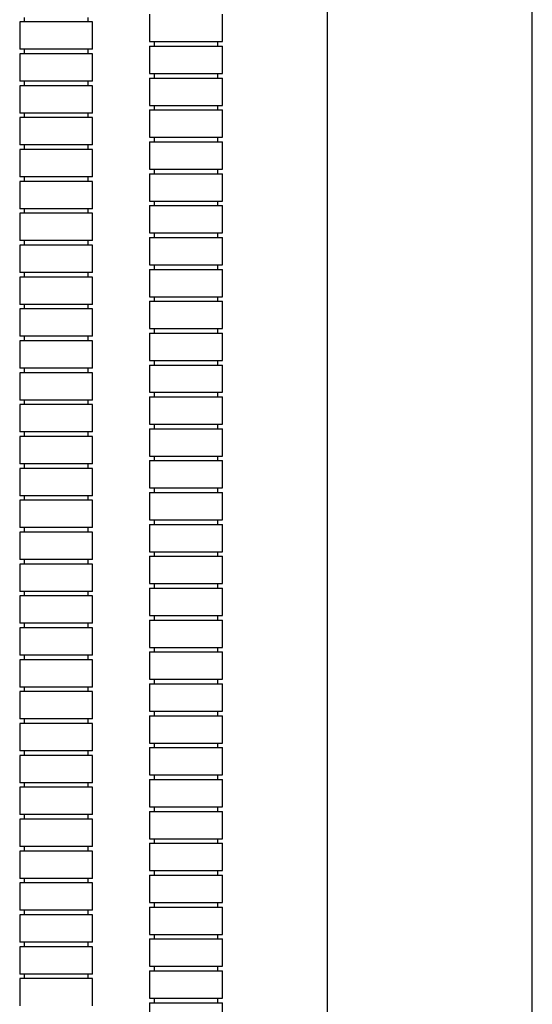
# Model space of a CAD drawing. Units: millimetres. Extents: x -440 to 657, y -401 to 1107.
# Drawn here: x -2 to 111, y 34 to 250 of the extents above; entities that cross this region are included whole.
import ezdxf

# ---------------------------------------------------------------- set-up
doc = ezdxf.new("R2010")
doc.units = ezdxf.units.MM

msp = doc.modelspace()

# ---------------------------------------------------------------- linework, layer by layer
at = {"color": 7, "linetype": 'Continuous', "lineweight": 25}
for p, q in [((65.51, 331.98), (65.51, -327.82)), ((110.51, -327.82), (110.51, 331.98)), ((26.51, 250.88), (26.51, 244.88)), ((42.51, 244.88), (42.51, 250.88)), ((-1.99, 249.18), (-1.99, 243.18)), ((14.01, 249.18), (-1.99, 249.18)), ((-0.99, 250.18), (-0.99, 249.18)), ((13.01, 249.18), (13.01, 250.18)), ((14.01, 243.18), (14.01, 249.18)), ((26.51, 244.88), (42.51, 244.88)), ((27.51, 244.88), (27.51, 243.88)), ((41.51, 243.88), (41.51, 244.88)), ((14.01, 243.18), (-1.99, 243.18)), ((-1.99, 242.18), (-1.99, 236.18)), ((14.01, 242.18), (-1.99, 242.18)), ((-0.99, 243.18), (-0.99, 242.18)), ((13.01, 242.18), (13.01, 243.18)), ((14.01, 236.18), (14.01, 242.18)), ((26.51, 243.88), (26.51, 237.88)), ((26.51, 243.88), (42.51, 243.88)), ((42.51, 237.88), (42.51, 243.88)), ((26.51, 237.88), (42.51, 237.88)), ((27.51, 237.88), (27.51, 236.88)), ((41.51, 236.88), (41.51, 237.88)), ((14.01, 236.18), (-1.99, 236.18)), ((-0.99, 236.18), (-0.99, 235.18)), ((13.01, 235.18), (13.01, 236.18)), ((26.51, 236.88), (26.51, 230.88)), ((26.51, 236.88), (42.51, 236.88)), ((42.51, 230.88), (42.51, 236.88)), ((-1.99, 235.18), (-1.99, 229.18)), ((14.01, 235.18), (-1.99, 235.18)), ((14.01, 229.18), (14.01, 235.18)), ((14.01, 229.18), (-1.99, 229.18)), ((-0.99, 229.18), (-0.99, 228.18)), ((13.01, 228.18), (13.01, 229.18)), ((26.51, 230.88), (42.51, 230.88)), ((26.51, 229.88), (26.51, 223.88)), ((26.51, 229.88), (42.51, 229.88)), ((27.51, 230.88), (27.51, 229.88)), ((41.51, 229.88), (41.51, 230.88)), ((42.51, 223.88), (42.51, 229.88)), ((-1.99, 228.18), (-1.99, 222.18)), ((14.01, 228.18), (-1.99, 228.18)), ((14.01, 222.18), (14.01, 228.18)), ((26.51, 223.88), (42.51, 223.88)), ((26.51, 222.88), (26.51, 216.88)), ((26.51, 222.88), (42.51, 222.88)), ((27.51, 223.88), (27.51, 222.88)), ((41.51, 222.88), (41.51, 223.88)), ((42.51, 216.88), (42.51, 222.88)), ((14.01, 222.18), (-1.99, 222.18)), ((-1.99, 221.18), (-1.99, 215.18)), ((14.01, 221.18), (-1.99, 221.18)), ((-0.99, 222.18), (-0.99, 221.18)), ((13.01, 221.18), (13.01, 222.18)), ((14.01, 215.18), (14.01, 221.18)), ((26.51, 216.88), (42.51, 216.88)), ((27.51, 216.88), (27.51, 215.88)), ((41.51, 215.88), (41.51, 216.88)), ((14.01, 215.18), (-1.99, 215.18)), ((-1.99, 214.18), (-1.99, 208.18)), ((14.01, 214.18), (-1.99, 214.18)), ((-0.99, 215.18), (-0.99, 214.18)), ((13.01, 214.18), (13.01, 215.18)), ((14.01, 208.18), (14.01, 214.18)), ((26.51, 215.88), (26.51, 209.88)), ((26.51, 215.88), (42.51, 215.88)), ((42.51, 209.88), (42.51, 215.88)), ((26.51, 209.88), (42.51, 209.88)), ((27.51, 209.88), (27.51, 208.88)), ((41.51, 208.88), (41.51, 209.88)), ((14.01, 208.18), (-1.99, 208.18)), ((-0.99, 208.18), (-0.99, 207.18)), ((13.01, 207.18), (13.01, 208.18)), ((26.51, 208.88), (26.51, 202.88)), ((26.51, 208.88), (42.51, 208.88)), ((42.51, 202.88), (42.51, 208.88)), ((-1.99, 207.18), (-1.99, 201.18)), ((14.01, 207.18), (-1.99, 207.18)), ((14.01, 201.18), (14.01, 207.18)), ((14.01, 201.18), (-1.99, 201.18)), ((-0.99, 201.18), (-0.99, 200.18)), ((13.01, 200.18), (13.01, 201.18)), ((26.51, 202.88), (42.51, 202.88)), ((26.51, 201.88), (26.51, 195.88)), ((26.51, 201.88), (42.51, 201.88)), ((27.51, 202.88), (27.51, 201.88)), ((41.51, 201.88), (41.51, 202.88)), ((42.51, 195.88), (42.51, 201.88)), ((-1.99, 200.18), (-1.99, 194.18)), ((14.01, 200.18), (-1.99, 200.18)), ((14.01, 194.18), (14.01, 200.18)), ((26.51, 195.88), (42.51, 195.88)), ((26.51, 194.88), (26.51, 188.88)), ((26.51, 194.88), (42.51, 194.88)), ((27.51, 195.88), (27.51, 194.88)), ((41.51, 194.88), (41.51, 195.88)), ((42.51, 188.88), (42.51, 194.88)), ((14.01, 194.18), (-1.99, 194.18)), ((-1.99, 193.18), (-1.99, 187.18)), ((14.01, 193.18), (-1.99, 193.18)), ((-0.99, 194.18), (-0.99, 193.18)), ((13.01, 193.18), (13.01, 194.18)), ((14.01, 187.18), (14.01, 193.18)), ((26.51, 188.88), (42.51, 188.88)), ((27.51, 188.88), (27.51, 187.88)), ((41.51, 187.88), (41.51, 188.88)), ((14.01, 187.18), (-1.99, 187.18)), ((-1.99, 186.18), (-1.99, 180.18)), ((14.01, 186.18), (-1.99, 186.18)), ((-0.99, 187.18), (-0.99, 186.18)), ((13.01, 186.18), (13.01, 187.18)), ((14.01, 180.18), (14.01, 186.18)), ((26.51, 187.88), (26.51, 181.88)), ((26.51, 187.88), (42.51, 187.88)), ((42.51, 181.88), (42.51, 187.88)), ((26.51, 181.88), (42.51, 181.88)), ((27.51, 181.88), (27.51, 180.88)), ((41.51, 180.88), (41.51, 181.88)), ((14.01, 180.18), (-1.99, 180.18)), ((-0.99, 180.18), (-0.99, 179.18)), ((13.01, 179.18), (13.01, 180.18)), ((26.51, 180.88), (26.51, 174.88)), ((26.51, 180.88), (42.51, 180.88)), ((42.51, 174.88), (42.51, 180.88)), ((-1.99, 179.18), (-1.99, 173.18)), ((14.01, 179.18), (-1.99, 179.18)), ((14.01, 173.18), (14.01, 179.18)), ((14.01, 173.18), (-1.99, 173.18)), ((-0.99, 173.18), (-0.99, 172.18)), ((13.01, 172.18), (13.01, 173.18)), ((26.51, 174.88), (42.51, 174.88)), ((26.51, 173.88), (26.51, 167.88)), ((26.51, 173.88), (42.51, 173.88)), ((27.51, 174.88), (27.51, 173.88)), ((41.51, 173.88), (41.51, 174.88)), ((42.51, 167.88), (42.51, 173.88)), ((-1.99, 172.18), (-1.99, 166.18)), ((14.01, 172.18), (-1.99, 172.18)), ((14.01, 166.18), (14.01, 172.18)), ((26.51, 167.88), (42.51, 167.88)), ((26.51, 166.88), (26.51, 160.88)), ((26.51, 166.88), (42.51, 166.88)), ((27.51, 167.88), (27.51, 166.88)), ((41.51, 166.88), (41.51, 167.88)), ((42.51, 160.88), (42.51, 166.88)), ((14.01, 166.18), (-1.99, 166.18)), ((-1.99, 165.18), (-1.99, 159.18)), ((14.01, 165.18), (-1.99, 165.18)), ((-0.99, 166.18), (-0.99, 165.18)), ((13.01, 165.18), (13.01, 166.18)), ((14.01, 159.18), (14.01, 165.18)), ((26.51, 160.88), (42.51, 160.88)), ((27.51, 160.88), (27.51, 159.88)), ((41.51, 159.88), (41.51, 160.88)), ((14.01, 159.18), (-1.99, 159.18)), ((-1.99, 158.18), (-1.99, 152.18)), ((14.01, 158.18), (-1.99, 158.18)), ((-0.99, 159.18), (-0.99, 158.18)), ((13.01, 158.18), (13.01, 159.18)), ((14.01, 152.18), (14.01, 158.18)), ((26.51, 159.88), (26.51, 153.88)), ((26.51, 159.88), (42.51, 159.88)), ((42.51, 153.88), (42.51, 159.88)), ((26.51, 153.88), (42.51, 153.88)), ((27.51, 153.88), (27.51, 152.88)), ((41.51, 152.88), (41.51, 153.88)), ((14.01, 152.18), (-1.99, 152.18)), ((-0.99, 152.18), (-0.99, 151.18)), ((13.01, 151.18), (13.01, 152.18)), ((26.51, 152.88), (26.51, 146.88)), ((26.51, 152.88), (42.51, 152.88)), ((42.51, 146.88), (42.51, 152.88)), ((-1.99, 151.18), (-1.99, 145.18)), ((14.01, 151.18), (-1.99, 151.18)), ((14.01, 145.18), (14.01, 151.18)), ((14.01, 145.18), (-1.99, 145.18)), ((-0.99, 145.18), (-0.99, 144.18)), ((13.01, 144.18), (13.01, 145.18)), ((26.51, 146.88), (42.51, 146.88)), ((26.51, 145.88), (26.51, 139.88)), ((26.51, 145.88), (42.51, 145.88)), ((27.51, 146.88), (27.51, 145.88)), ((41.51, 145.88), (41.51, 146.88)), ((42.51, 139.88), (42.51, 145.88)), ((-1.99, 144.18), (-1.99, 138.18)), ((14.01, 144.18), (-1.99, 144.18)), ((14.01, 138.18), (14.01, 144.18)), ((26.51, 139.88), (42.51, 139.88)), ((26.51, 138.88), (26.51, 132.88)), ((26.51, 138.88), (42.51, 138.88)), ((27.51, 139.88), (27.51, 138.88)), ((41.51, 138.88), (41.51, 139.88)), ((42.51, 132.88), (42.51, 138.88)), ((14.01, 138.18), (-1.99, 138.18)), ((-1.99, 137.18), (-1.99, 131.18)), ((14.01, 137.18), (-1.99, 137.18)), ((-0.99, 138.18), (-0.99, 137.18)), ((13.01, 137.18), (13.01, 138.18)), ((14.01, 131.18), (14.01, 137.18)), ((26.51, 132.88), (42.51, 132.88)), ((26.51, 131.88), (26.51, 125.88)), ((26.51, 131.88), (42.51, 131.88)), ((27.51, 132.88), (27.51, 131.88)), ((41.51, 131.88), (41.51, 132.88)), ((42.51, 125.88), (42.51, 131.88)), ((14.01, 131.18), (-1.99, 131.18)), ((-1.99, 130.18), (-1.99, 124.18)), ((14.01, 130.18), (-1.99, 130.18)), ((-0.99, 131.18), (-0.99, 130.18)), ((13.01, 130.18), (13.01, 131.18)), ((14.01, 124.18), (14.01, 130.18)), ((26.51, 125.88), (42.51, 125.88)), ((27.51, 125.88), (27.51, 124.88)), ((41.51, 124.88), (41.51, 125.88)), ((14.01, 124.18), (-1.99, 124.18)), ((-0.99, 124.18), (-0.99, 123.18)), ((13.01, 123.18), (13.01, 124.18)), ((26.51, 124.88), (26.51, 118.88)), ((26.51, 124.88), (42.51, 124.88)), ((42.51, 118.88), (42.51, 124.88)), ((-1.99, 123.18), (-1.99, 117.18)), ((14.01, 123.18), (-1.99, 123.18)), ((14.01, 117.18), (14.01, 123.18)), ((26.51, 118.88), (42.51, 118.88)), ((27.51, 118.88), (27.51, 117.88)), ((41.51, 117.88), (41.51, 118.88)), ((14.01, 117.18), (-1.99, 117.18)), ((-0.99, 117.18), (-0.99, 116.18)), ((13.01, 116.18), (13.01, 117.18)), ((26.51, 117.88), (26.51, 111.88)), ((26.51, 117.88), (42.51, 117.88)), ((42.51, 111.88), (42.51, 117.88)), ((-1.99, 116.18), (-1.99, 110.18)), ((14.01, 116.18), (-1.99, 116.18)), ((14.01, 110.18), (14.01, 116.18)), ((26.51, 111.88), (42.51, 111.88)), ((26.51, 110.88), (26.51, 104.88)), ((26.51, 110.88), (42.51, 110.88)), ((27.51, 111.88), (27.51, 110.88)), ((41.51, 110.88), (41.51, 111.88)), ((42.51, 104.88), (42.51, 110.88)), ((14.01, 110.18), (-1.99, 110.18)), ((-1.99, 109.18), (-1.99, 103.18)), ((14.01, 109.18), (-1.99, 109.18)), ((-0.99, 110.18), (-0.99, 109.18)), ((13.01, 109.18), (13.01, 110.18)), ((14.01, 103.18), (14.01, 109.18)), ((26.51, 104.88), (42.51, 104.88)), ((26.51, 103.88), (26.51, 97.88)), ((26.51, 103.88), (42.51, 103.88)), ((27.51, 104.88), (27.51, 103.88)), ((41.51, 103.88), (41.51, 104.88)), ((42.51, 97.88), (42.51, 103.88)), ((14.01, 103.18), (-1.99, 103.18)), ((-1.99, 102.18), (-1.99, 96.18)), ((14.01, 102.18), (-1.99, 102.18)), ((-0.99, 103.18), (-0.99, 102.18)), ((13.01, 102.18), (13.01, 103.18)), ((14.01, 96.18), (14.01, 102.18)), ((26.51, 97.88), (42.51, 97.88)), ((27.51, 97.88), (27.51, 96.88)), ((41.51, 96.88), (41.51, 97.88)), ((14.01, 96.18), (-1.99, 96.18)), ((-1.99, 95.18), (-1.99, 89.18)), ((14.01, 95.18), (-1.99, 95.18)), ((-0.99, 96.18), (-0.99, 95.18)), ((13.01, 95.18), (13.01, 96.18)), ((14.01, 89.18), (14.01, 95.18)), ((26.51, 96.88), (26.51, 90.88)), ((26.51, 96.88), (42.51, 96.88)), ((42.51, 90.88), (42.51, 96.88)), ((26.51, 90.88), (42.51, 90.88)), ((27.51, 90.88), (27.51, 89.88)), ((41.51, 89.88), (41.51, 90.88)), ((14.01, 89.18), (-1.99, 89.18)), ((-0.99, 89.18), (-0.99, 88.18)), ((13.01, 88.18), (13.01, 89.18)), ((26.51, 89.88), (26.51, 83.88)), ((26.51, 89.88), (42.51, 89.88)), ((42.51, 83.88), (42.51, 89.88)), ((-1.99, 88.18), (-1.99, 82.18)), ((14.01, 88.18), (-1.99, 88.18)), ((14.01, 82.18), (14.01, 88.18)), ((14.01, 82.18), (-1.99, 82.18)), ((-0.99, 82.18), (-0.99, 81.18)), ((13.01, 81.18), (13.01, 82.18)), ((26.51, 83.88), (42.51, 83.88)), ((26.51, 82.88), (26.51, 76.88)), ((26.51, 82.88), (42.51, 82.88)), ((27.51, 83.88), (27.51, 82.88)), ((41.51, 82.88), (41.51, 83.88)), ((42.51, 76.88), (42.51, 82.88)), ((-1.99, 81.18), (-1.99, 75.18)), ((14.01, 81.18), (-1.99, 81.18)), ((14.01, 75.18), (14.01, 81.18)), ((26.51, 76.88), (42.51, 76.88)), ((26.51, 75.88), (26.51, 69.88)), ((26.51, 75.88), (42.51, 75.88)), ((27.51, 76.88), (27.51, 75.88)), ((41.51, 75.88), (41.51, 76.88)), ((42.51, 69.88), (42.51, 75.88)), ((14.01, 75.18), (-1.99, 75.18)), ((-1.99, 74.18), (-1.99, 68.18)), ((14.01, 74.18), (-1.99, 74.18)), ((-0.99, 75.18), (-0.99, 74.18)), ((13.01, 74.18), (13.01, 75.18)), ((14.01, 68.18), (14.01, 74.18)), ((26.51, 69.88), (42.51, 69.88)), ((27.51, 69.88), (27.51, 68.88)), ((41.51, 68.88), (41.51, 69.88)), ((14.01, 68.18), (-1.99, 68.18)), ((-1.99, 67.18), (-1.99, 61.18)), ((14.01, 67.18), (-1.99, 67.18)), ((-0.99, 68.18), (-0.99, 67.18)), ((13.01, 67.18), (13.01, 68.18)), ((14.01, 61.18), (14.01, 67.18)), ((26.51, 68.88), (26.51, 62.88)), ((26.51, 68.88), (42.51, 68.88)), ((42.51, 62.88), (42.51, 68.88)), ((26.51, 62.88), (42.51, 62.88)), ((27.51, 62.88), (27.51, 61.88)), ((41.51, 61.88), (41.51, 62.88)), ((14.01, 61.18), (-1.99, 61.18)), ((-0.99, 61.18), (-0.99, 60.18)), ((13.01, 60.18), (13.01, 61.18)), ((26.51, 61.88), (26.51, 55.88)), ((26.51, 61.88), (42.51, 61.88)), ((42.51, 55.88), (42.51, 61.88)), ((-1.99, 60.18), (-1.99, 54.18)), ((14.01, 60.18), (-1.99, 60.18)), ((14.01, 54.18), (14.01, 60.18)), ((14.01, 54.18), (-1.99, 54.18)), ((-0.99, 54.18), (-0.99, 53.18)), ((13.01, 53.18), (13.01, 54.18)), ((26.51, 55.88), (42.51, 55.88)), ((26.51, 54.88), (26.51, 48.88)), ((26.51, 54.88), (42.51, 54.88)), ((27.51, 55.88), (27.51, 54.88)), ((41.51, 54.88), (41.51, 55.88)), ((42.51, 48.88), (42.51, 54.88)), ((-1.99, 53.18), (-1.99, 47.18)), ((14.01, 53.18), (-1.99, 53.18)), ((14.01, 47.18), (14.01, 53.18)), ((26.51, 48.88), (42.51, 48.88)), ((26.51, 47.88), (26.51, 41.88)), ((26.51, 47.88), (42.51, 47.88)), ((27.51, 48.88), (27.51, 47.88)), ((41.51, 47.88), (41.51, 48.88)), ((42.51, 41.88), (42.51, 47.88)), ((14.01, 47.18), (-1.99, 47.18)), ((-1.99, 46.18), (-1.99, 40.18)), ((14.01, 46.18), (-1.99, 46.18)), ((-0.99, 47.18), (-0.99, 46.18)), ((13.01, 46.18), (13.01, 47.18)), ((14.01, 40.18), (14.01, 46.18)), ((26.51, 41.88), (42.51, 41.88)), ((27.51, 41.88), (27.51, 40.88)), ((41.51, 40.88), (41.51, 41.88)), ((14.01, 40.18), (-1.99, 40.18)), ((-1.99, 39.18), (-1.99, 33.18)), ((14.01, 39.18), (-1.99, 39.18)), ((-0.99, 40.18), (-0.99, 39.18)), ((13.01, 39.18), (13.01, 40.18)), ((14.01, 33.18), (14.01, 39.18)), ((26.51, 40.88), (26.51, 34.88)), ((26.51, 40.88), (42.51, 40.88)), ((42.51, 34.88), (42.51, 40.88)), ((26.51, 34.88), (42.51, 34.88)), ((27.51, 34.88), (27.51, 33.88)), ((41.51, 33.88), (41.51, 34.88)), ((26.51, 33.88), (26.51, 27.88)), ((26.51, 33.88), (42.51, 33.88)), ((42.51, 27.88), (42.51, 33.88))]:
    msp.add_line(p, q, dxfattribs=at)

doc.saveas('drawing.dxf')
